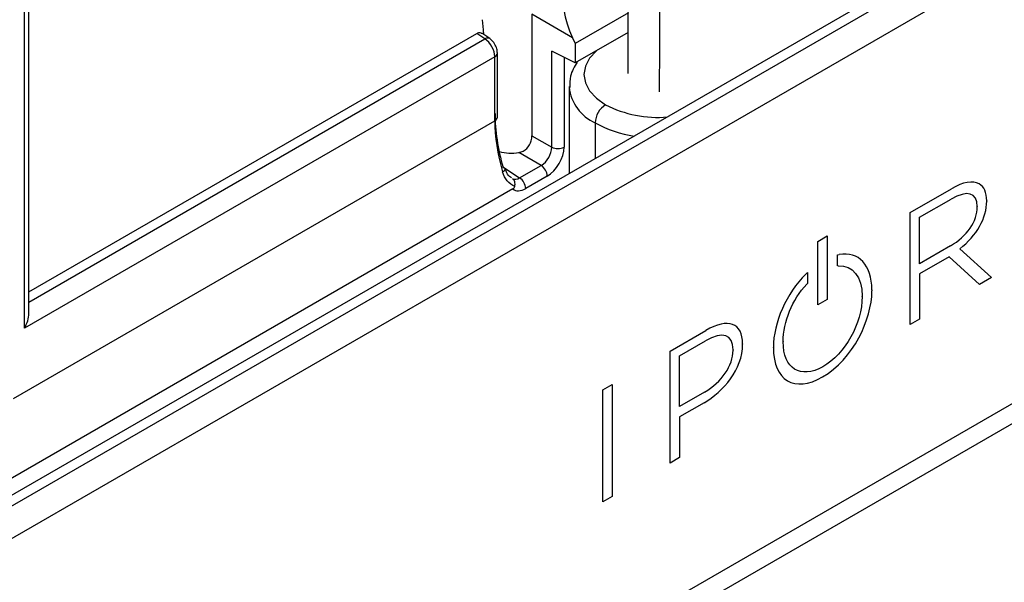
# Model space of a CAD drawing. Units: inches. Extents: x 0.3 to 16.7, y 0.1 to 10.9.
# Drawn here: x 11.6 to 12.3, y 5.2 to 5.5 of the extents above; entities that cross this region are included whole.
import ezdxf

# ---------------------------------------------------------------- set-up
doc = ezdxf.new("R2010")
doc.units = ezdxf.units.IN
doc.header["$MEASUREMENT"] = 0

msp = doc.modelspace()

# ---------------------------------------------------------------- linework, layer by layer
at = {"color": 7, "linetype": 'Continuous', "lineweight": 25}
for p, q in [((13.12044366, 6.10882156), (11.13191463, 4.96086819)), ((11.13785099, 4.95720182), (13.12638002, 6.10515519)), ((13.13575503, 6.0889172), (11.147226, 4.94096382)), ((11.05224117, 4.59223138), (13.23073986, 5.8498519)), ((11.04408576, 4.57420599), (13.22258445, 5.83182652)), ((11.61136912, 5.34379588), (11.61136912, 5.60003173)), ((11.61425192, 5.35349652), (11.61425192, 5.60405451)), ((12.01252662, 5.55337097), (11.97727445, 5.53302032)), ((11.97547949, 5.5368469), (11.94846344, 5.55244311)), ((11.94846344, 5.55244311), (11.94846344, 5.47161997)), ((11.92039955, 5.53623193), (11.91514048, 5.53981743)), ((12.01247758, 5.540397), (11.97727445, 5.52007466)), ((11.61425192, 5.36790747), (11.91188535, 5.53972759)), ((11.61425192, 5.36110086), (11.91729145, 5.53604186)), ((11.91729145, 5.53604186), (11.91188535, 5.53972759)), ((11.97547949, 5.5368469), (11.97727445, 5.53302032)), ((11.97727445, 5.52007466), (11.96157922, 5.52791231)), ((11.96157922, 5.46404831), (11.96157922, 5.52791231)), ((11.97727445, 5.53302032), (11.97727445, 5.52007466)), ((11.9237948, 5.52415538), (11.61136912, 5.34379588)), ((11.9237948, 5.48164947), (11.9237948, 5.52415538)), ((11.92552448, 5.48406012), (11.92552448, 5.52656604)), ((11.9697826, 5.52381583), (11.9697826, 5.46413097)), ((11.97316791, 5.50434618), (11.97316791, 5.44651337)), ((11.60416856, 5.29713317), (11.9237948, 5.48164947)), ((11.99046476, 5.48023964), (11.99046476, 5.45649862)), ((11.94846344, 5.47161997), (11.96157922, 5.46404831)), ((11.95462375, 5.45200108), (11.93982652, 5.46054343)), ((11.92917306, 5.45108143), (11.9402968, 5.44373031)), ((11.9402968, 5.44373031), (11.95462375, 5.45200108)), ((11.95865384, 5.4448554), (11.94432689, 5.43658463)), ((11.93575262, 5.43629145), (11.50710544, 5.1888387)), ((12.19967131, 5.42063647), (12.22713652, 5.4364918)), ((12.20598014, 5.41746126), (12.22686375, 5.42951712)), ((12.2443007, 5.42463375), (12.2443007, 5.42442732)), ((12.25060855, 5.42848331), (12.25060855, 5.42827519)), ((12.19967131, 5.3461983), (12.19967131, 5.42063647)), ((12.20598014, 5.38662966), (12.20598014, 5.41746126)), ((12.1383361, 5.40147387), (12.14464493, 5.40511587)), ((12.14464493, 5.40511587), (12.14464493, 5.36290143)), ((12.1383361, 5.35925942), (12.1383361, 5.40147387)), ((12.22659098, 5.39852805), (12.20598014, 5.38662966)), ((12.23268159, 5.39651381), (12.2538029, 5.37744781)), ((12.15150514, 5.39247188), (12.15255483, 5.39267005)), ((12.15150514, 5.38512481), (12.15150514, 5.39247188)), ((12.22556711, 5.39122439), (12.20598014, 5.37991707)), ((12.24579607, 5.37282556), (12.22556711, 5.39122439)), ((12.15198298, 5.38515992), (12.15150514, 5.38512481)), ((12.13041549, 5.37971773), (12.13147638, 5.38076215)), ((12.13147638, 5.38076215), (12.13147638, 5.37357257)), ((12.20598014, 5.37991707), (12.20598014, 5.34984031)), ((12.2538029, 5.37744781), (12.24579607, 5.37282556)), ((12.13147638, 5.37357257), (12.13099805, 5.37305626)), ((12.16782616, 5.36482546), (12.16782616, 5.36503357)), ((12.14464493, 5.36290143), (12.1383361, 5.35925942)), ((12.20598014, 5.34984031), (12.19967131, 5.3461983)), ((12.04019227, 5.32857118), (12.06402816, 5.34233135)), ((12.0465011, 5.32539597), (12.06366478, 5.33530436)), ((12.08840812, 5.33329062), (12.08840812, 5.33308419)), ((12.10886504, 5.33078793), (12.10886504, 5.33099605)), ((12.11535507, 5.33494909), (12.11535507, 5.33474266)), ((12.04019227, 5.25413301), (12.04019227, 5.32857118)), ((12.0465011, 5.29166087), (12.0465011, 5.32539597)), ((12.0820993, 5.32933813), (12.0820993, 5.32913001)), ((11.99556142, 5.30280634), (12.00187025, 5.30644835)), ((12.00187025, 5.30644835), (12.00187025, 5.23201018)), ((11.99556142, 5.22836817), (11.99556142, 5.30280634)), ((12.06312119, 5.30125544), (12.0465011, 5.29166087)), ((12.0628489, 5.29428104), (12.0465011, 5.28484365)), ((12.0465011, 5.28484365), (12.0465011, 5.25777502)), ((12.0465011, 5.25777502), (12.04019227, 5.25413301)), ((12.00187025, 5.23201018), (11.99556142, 5.22836817))]:
    msp.add_line(p, q, dxfattribs=at)
at = {"color": 7, "linetype": 'Continuous', "lineweight": 25, "flags": 128}
for points in [[(12.0123736, 5.51297743), (12.01248937, 5.54350495), (12.01268913, 5.5964114)], [(12.03325273, 5.50092416), (12.0333685, 5.53145169), (12.03357004, 5.58435711)], [(11.91536439, 5.54881057), (11.91605609, 5.54213531), (11.91638377, 5.53896979)], [(11.9913296, 5.52818853), (11.99130425, 5.52816665), (11.98675652, 5.52325497), (11.98395604, 5.51792548), (11.98301043, 5.512383), (11.98395604, 5.50684051), (11.98675652, 5.50151103), (11.99130425, 5.49659934), (11.99742447, 5.49229421)], [(11.92891287, 5.44766467), (11.92964394, 5.44811861), (11.93020583, 5.44856977), (11.93057783, 5.4490015), (11.93074623, 5.44939789), (11.93072993, 5.44967961)]]:
    msp.add_lwpolyline(points, dxfattribs=at)
at = {"color": 7, "linetype": 'Continuous', "lineweight": 25}
for centre, radius, start, end in [((11.91899013, 5.53371979), 0.00287706, 59.94999584, 126.18682714), ((11.92269002, 5.52677382), 0.00284196, 292.87598507, 355.83672158), ((12.00284259, 5.50743532), 0.02988002, 186.80552303, 245.5278414), ((12.00557515, 5.47955203), 0.01512603, 122.60547834, 177.39452151), ((12.03173728, 5.55820599), 0.07430835, 242.49909922, 275.1853898), ((11.92268966, 5.48426829), 0.00284245, 292.87961374, 355.8002453), ((12.0278074, 5.54820734), 0.07755051, 241.21483414, 261.57185944), ((11.96559881, 5.47223668), 0.00912176, 243.85400036, 297.30065324), ((11.92952927, 5.44899424), 0.0013825, 29.7188835, 96.40883209), ((11.94954344, 5.44442653), 0.00912049, 2.69520255, 56.14995743), ((11.9352165, 5.43615576), 0.00912049, 2.69520255, 56.14995743)]:
    msp.add_arc(centre, radius, start, end, dxfattribs=at)
for centre, major_axis, ratio, start_param, end_param in [((12.00336051, 5.552874), (-0.01792736, 0.04544404), 0.654301427, 0.097110959, 1.666689311), ((11.9169323, 5.52822926), (-0.00481905, 0.00858261), 0.569261738, 3.933863376, 5.452299826), ((11.99081571, 5.43998469), (-0.0465659, 0.08674985), 0.55564203, 0.802659298, 1.195997917), ((11.99513473, 5.44230975), (-0.0495135, 0.09186797), 0.55689079, 0.801755662, 1.195094281), ((11.94149949, 5.46760956), (0.00492086, 0.0085241), 0.57808521, 5.121260458, 5.497096694), ((11.95446444, 5.46012497), (0.00492083, 0.00852412), 0.603092809, 3.927516218, 5.497094569), ((11.95864027, 5.45771432), (0.00787337, 0.01363857), 0.57808521, 3.927518342, 5.497096694), ((11.93405794, 5.47190426), (0.01968159, -0.00061689), 0.59707299, 4.348414085, 5.028510188), ((11.94016464, 5.45186987), (0.00462504, 0.00872289), 0.575336509, 3.166802807, 3.905569565), ((11.94434047, 5.44945922), (0.00788297, 0.01365518), 0.576678737, 3.047516009, 3.926300763), ((11.60440941, 5.34781364), (0.00696, 0.01205441), 0.577334631, 4.712429612, 5.497827776)]:
    msp.add_ellipse(centre, major_axis=major_axis, ratio=ratio, start_param=start_param, end_param=end_param, dxfattribs=at)
for points, knots in [([(11.91188535, 5.53972759), (11.9123503, 5.53993319), (11.91328016, 5.54034436), (11.91441935, 5.54028544), (11.91492653, 5.5398841), (11.91509498, 5.53975081)], [0, 0, 0, 0, 0.400460636, 0.800883613, 1, 1, 1, 1]), ([(11.92552448, 5.52656604), (11.92544183, 5.52753288), (11.92525854, 5.52967689), (11.92376968, 5.53288748), (11.92195479, 5.53509222), (11.92069423, 5.53601599), (11.92039955, 5.53623193)], [0, 0, 0, 0, 0.260361412, 0.577357313, 0.901200401, 1, 1, 1, 1]), ([(11.97849675, 5.52056004), (11.97667175, 5.51756138), (11.97347729, 5.51231253), (11.97360856, 5.50635009), (11.97366483, 5.50379399)], [0, 0, 0, 0, 0.5712993043, 1, 1, 1, 1]), ([(11.93982652, 5.46054343), (11.94177962, 5.4608617), (11.94360629, 5.46178527), (11.94646382, 5.46465856), (11.94744638, 5.46652864), (11.94797737, 5.46838833)], [0, 0, 0, 0, 0.5, 0.5, 1, 1, 1, 1]), ([(11.93484426, 5.44375225), (11.93440116, 5.4440357), (11.93303655, 5.44490864), (11.93150229, 5.44714473), (11.93095721, 5.44915811), (11.93080787, 5.44970974)], [0, 0, 0, 0, 0.258766169, 0.796914982, 1, 1, 1, 1]), ([(11.93706951, 5.43796536), (11.93518215, 5.43873136), (11.93345886, 5.44002414), (11.93064434, 5.44335925), (11.92956226, 5.44538439), (11.92891287, 5.44766467)], [0, 0, 0, 0, 0.5, 0.5, 1, 1, 1, 1]), ([(11.93706951, 5.43796536), (11.93732407, 5.43904763), (11.93731805, 5.44010714), (11.93681827, 5.4419006), (11.9363176, 5.44263335), (11.93566758, 5.44308268)], [0, 0, 0, 0, 0.5, 0.5, 1, 1, 1, 1])]:
    msp.add_open_spline(points, degree=3, knots=knots, dxfattribs=at)
for points in [[(12.24556616, 5.43970857), (12.24137911, 5.44207811), (12.23483356, 5.44093521), (12.22713652, 5.4364918)], [(11.93575262, 5.43629145), (11.93634161, 5.43663147), (11.93688301, 5.43717242), (11.93706951, 5.43796536)], [(12.2443007, 5.42463375), (12.2443007, 5.43399448), (12.23778242, 5.43582033), (12.22686375, 5.42951712)], [(12.25060855, 5.42848331), (12.25060855, 5.43380265), (12.24877123, 5.43789428), (12.24556616, 5.43970857)], [(12.22659098, 5.39852805), (12.23734891, 5.40473847), (12.2443007, 5.41490459), (12.2443007, 5.42442732)], [(12.23268159, 5.39651381), (12.2439383, 5.40526433), (12.25060855, 5.41703297), (12.25060855, 5.42827519)], [(12.17431521, 5.36926617), (12.17421779, 5.38571524), (12.16549786, 5.39511224), (12.15255483, 5.39267005)], [(12.15198298, 5.38515992), (12.16160696, 5.38587055), (12.16782616, 5.37797054), (12.16782616, 5.36503357)], [(12.13041549, 5.37971773), (12.11752555, 5.36702693), (12.10886504, 5.34744737), (12.10886504, 5.33099605)], [(12.11535507, 5.33494909), (12.11535507, 5.3480323), (12.12134923, 5.36263419), (12.13099805, 5.37305626)], [(12.14149928, 5.31137098), (12.16193916, 5.32317067), (12.17419441, 5.34961043), (12.17431521, 5.36849951)], [(12.16782616, 5.36482546), (12.16782616, 5.34684308), (12.15658649, 5.32679437), (12.14168194, 5.31819015)], [(12.17438438, 5.36892417), (12.17438438, 5.36907323), (12.17435613, 5.36918348), (12.17431521, 5.36926617)], [(12.17431521, 5.36849951), (12.17435613, 5.36863), (12.17438438, 5.36877399), (12.17438438, 5.36892417)], [(12.08840812, 5.33329062), (12.08840812, 5.34733229), (12.0788387, 5.35088129), (12.06402816, 5.34233135)], [(12.0820993, 5.32933813), (12.0820993, 5.33973776), (12.07520791, 5.34196806), (12.06366478, 5.33530436)], [(12.0628489, 5.29428104), (12.07557128, 5.30162551), (12.08840812, 5.316472), (12.08840812, 5.33308419)], [(12.10886504, 5.33078793), (12.10886504, 5.30897846), (12.12289478, 5.30063083), (12.14149928, 5.31137098)], [(12.14168194, 5.31819015), (12.12691914, 5.30966777), (12.11535507, 5.31693914), (12.11535507, 5.33474266)], [(12.06312119, 5.30125544), (12.0744724, 5.30780836), (12.0820993, 5.31901049), (12.0820993, 5.32913001)]]:
    msp.add_open_spline(points, degree=3, dxfattribs=at)

doc.saveas('drawing.dxf')
